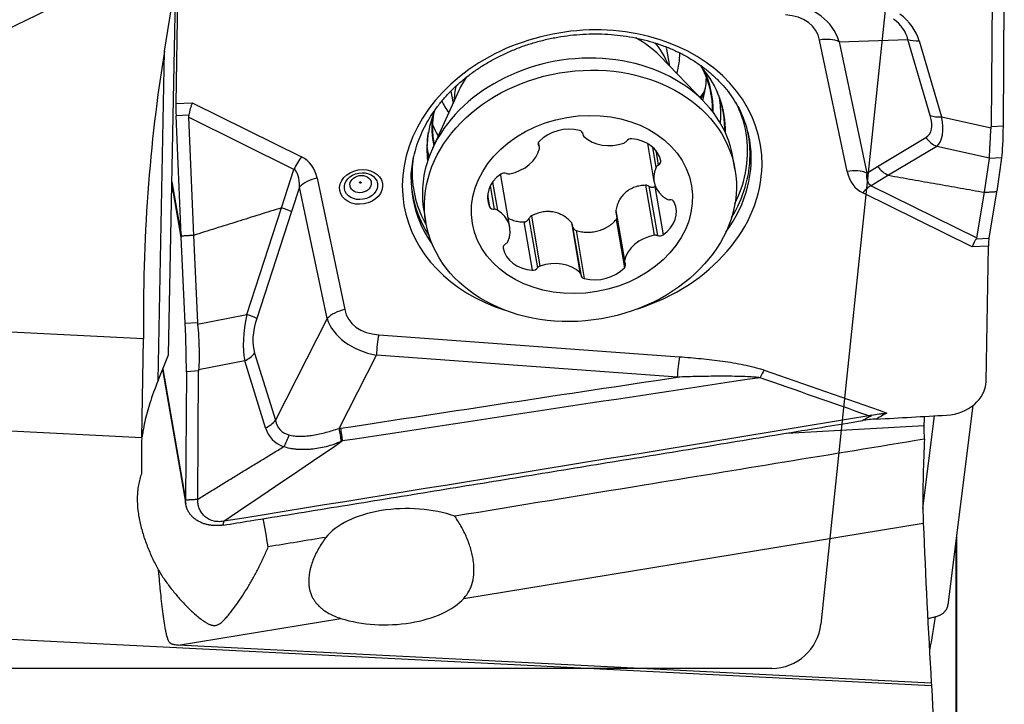
# Model space of a CAD drawing. Units: millimetres. Extents: x 204 to 317, y 161 to 336.
# Drawn here: x 280 to 300, y 271 to 285 of the extents above; entities that cross this region are included whole.
import ezdxf

# ---------------------------------------------------------------- set-up
doc = ezdxf.new("R2010")
doc.units = ezdxf.units.MM
doc.layers.add('1', color=4, linetype='Continuous')
doc.layers.add('NOCUT', color=7, linetype='Continuous')

msp = doc.modelspace()

# ---------------------------------------------------------------- linework, layer by layer
at = {"layer": '1'}
for p, q in [((283.413, 285.893), (283.369, 283.154)), ((283.136, 284.216), (283.347, 285.494)), ((283.22, 278.072), (283.362, 285.5)), ((299.891, 285.282), (299.872, 282.689)), ((300.121, 282.703), (300.14, 285.295)), ((293.306, 284.259), (293.306, 284.259)), ((293.365, 283.913), (293.306, 284.259)), ((296.96, 281.783), (296.401, 284.44)), ((296.795, 284.407), (298.186, 284.454)), ((296.795, 284.407), (297.354, 281.749)), ((298.64, 282.913), (298.186, 284.454)), ((298.416, 284.428), (298.869, 282.886)), ((283.009, 277.552), (283.136, 284.216)), ((294.065, 283.189), (293.165, 284.12)), ((289.099, 283.422), (288.561, 282.244)), ((288.937, 283.407), (288.979, 283.16)), ((283.369, 283.154), (283.699, 283.173)), ((283.699, 283.173), (285.914, 282.079)), ((283.627, 282.923), (283.372, 282.909)), ((283.472, 280.496), (283.372, 282.909)), ((285.759, 281.823), (283.623, 282.878)), ((283.623, 282.878), (283.722, 280.489)), ((298.869, 282.886), (299.871, 282.665)), ((299.872, 282.689), (300.121, 282.703)), ((291.599, 282.568), (291.606, 282.528)), ((291.601, 282.563), (291.605, 282.54)), ((297.575, 281.884), (298.55, 282.469)), ((290.705, 282.36), (290.715, 282.3)), ((290.728, 282.272), (290.71, 282.373)), ((292.914, 282.349), (293.047, 281.577)), ((293.018, 282.276), (293.088, 281.866)), ((298.771, 282.29), (297.796, 281.705)), ((299.839, 282.054), (298.771, 282.29)), ((293.082, 282.21), (293.133, 281.911)), ((294.645, 282.07), (294.645, 282.07)), ((294.687, 281.827), (294.645, 282.07)), ((297.354, 281.749), (297.575, 281.884)), ((299.736, 281.361), (299.838, 282.042)), ((300.086, 282.056), (299.838, 282.042)), ((300.086, 282.056), (299.986, 281.384)), ((285.507, 281.047), (285.759, 281.823)), ((290.129, 280.651), (289.948, 281.704)), ((297.796, 281.705), (297.447, 281.494)), ((283.287, 281.574), (283.472, 280.496)), ((283.474, 280.453), (283.287, 281.546)), ((286.227, 281.645), (286.786, 278.987)), ((289.732, 281.49), (289.813, 281.017)), ((289.781, 281.569), (289.878, 281.002)), ((292.875, 281.503), (293.049, 280.491)), ((292.945, 281.483), (293.117, 280.485)), ((293.065, 281.476), (293.233, 280.499)), ((297.447, 281.494), (299.583, 280.439)), ((285.87, 281.464), (285.71, 280.971)), ((286.428, 278.807), (285.87, 281.464)), ((289.677, 281.304), (289.718, 281.065)), ((299.488, 280.255), (297.273, 281.348)), ((299.583, 280.439), (299.736, 281.361)), ((299.983, 281.368), (299.829, 280.435)), ((284.803, 278.888), (285.507, 281.047)), ((285.71, 280.971), (285.006, 278.811)), ((288.387, 280.996), (288.429, 280.752)), ((290.566, 280.882), (290.739, 279.869)), ((292.275, 280.994), (292.449, 279.982)), ((292.276, 280.962), (292.449, 279.956)), ((290.412, 280.762), (290.58, 279.785)), ((290.515, 280.829), (290.686, 279.831)), ((291.375, 280.751), (291.548, 279.739)), ((291.57, 279.7), (291.398, 280.701)), ((292.282, 280.81), (292.45, 279.834)), ((283.722, 280.489), (283.806, 278.726)), ((291.469, 280.591), (291.637, 279.615)), ((283.557, 278.711), (283.474, 280.453)), ((299.818, 280.274), (299.488, 280.255)), ((299.575, 280.421), (299.829, 280.435)), ((299.773, 277.535), (299.818, 280.274)), ((289.991, 280.233), (289.992, 280.23)), ((282.714, 278.394), (268.774, 279.098)), ((283.808, 278.696), (284.803, 278.888)), ((283.557, 278.711), (283.806, 278.726)), ((286.428, 278.807), (285.383, 276.749)), ((282.676, 276.396), (282.714, 278.394)), ((287.474, 278.477), (293.565, 278.034)), ((284.961, 278.105), (285.383, 276.749)), ((283.009, 277.552), (283.22, 278.072)), ((284.763, 277.95), (283.829, 277.77)), ((285.184, 276.594), (284.763, 277.95)), ((286.676, 276.584), (287.429, 278.065)), ((293.52, 277.621), (287.429, 278.065)), ((283.1, 277.777), (283.569, 275.049)), ((283.106, 277.791), (283.561, 275.139)), ((283.58, 277.732), (283.561, 275.139)), ((283.829, 277.746), (283.58, 277.732)), ((283.81, 275.153), (283.829, 277.746)), ((282.676, 276.396), (263.839, 277.346)), ((299, 273.017), (299.509, 277.051)), ((298.492, 274.963), (298.729, 276.84)), ((295.734, 276.489), (298.514, 276.641)), ((289.196, 273.146), (298.5, 274.667)), ((299.162, 264.719), (299.162, 274.3)), ((299.173, 274.387), (299.173, 264.77)), ((259.476, 273.36), (298.664, 271.383)), ((283.413, 272.2), (286.71, 272.739)), ((298.662, 271.43), (283.413, 272.2))]:
    msp.add_line(p, q, dxfattribs=at)
for centre, major_axis, ratio, start_param, end_param in [((295.113, 283.536), (-1.503, -1.212), 0.713964, 2.863749, 3.78575), ((295.061, 283.835), (-1.26, -0.803), 0.618443, 2.912804, 3.834805), ((294.997, 283.532), (-3.178, -0.966), 0.42099, 3.109649, 3.455764), ((294.883, 283.239), (-3.518, -1.234), 0.500408, 3.115889, 3.462005), ((291.593, 281.714), (-3.608, -0.62), 0.794405, 2.996537, 6.283185), ((291.282, 282.897), (2.312, 0.397), 0.794405, 0.496058, 0.79441), ((296.452, 284.141), (0.489, 0.103), 0.607125, 0.675601, 1.548266), ((291.212, 283.307), (-2.193, -0.377), 0.794405, 3.296395, 3.579433), ((291.113, 283.883), (2.193, 0.377), 0.794405, 0, 0.027273), ((298.529, 284.72), (0.48, 0.141), 0.537808, 3.771933, 4.319993), ((286.727, 280.032), (-0.446, -11.681), 0.341713, 4.359141, 4.866111), ((291.516, 281.533), (3.129, 0.537), 0.794405, 0, 2.734737), ((291.084, 284.047), (2.464, 0.423), 0.794405, 5.927381, 6.138358), ((291.473, 282.417), (-2.995, -0.514), 0.794405, 2.988191, 3.576258), ((291.398, 282.851), (-2.809, -0.482), 0.794405, 2.991824, 3.397973), ((291.282, 282.897), (2.312, 0.397), 0.794405, 2.488024, 2.645398), ((291.275, 283.57), (-2.809, -0.482), 0.794405, 2.775152, 2.979945), ((291.398, 282.85), (2.822, 0.485), 0.794405, 0, 0.231837), ((291.212, 283.307), (-2.193, -0.377), 0.794405, 5.953691, 6.128442), ((291.2, 284.004), (2.995, 0.514), 0.794405, 5.759076, 5.846844), ((291.099, 284.593), (-3.411, -0.586), 0.794405, 2.430559, 2.464331), ((291.205, 283.973), (-2.985, -0.513), 0.794405, 2.626614, 2.705939), ((291.398, 282.85), (2.822, 0.485), 0.794405, 6.138129, 6.283185), ((291.414, 282.756), (-2.959, -0.508), 0.794405, 2.996536, 3.165103), ((283.42, 282.855), (-0.026, 0.499), 0.089998, 0.923388, 1.457349), ((283.751, 282.874), (-0.103, -0.506), 0.255045, 4.131683, 4.665645), ((291.084, 284.047), (2.464, 0.423), 0.794405, 3.359129, 3.497457), ((291.467, 282.447), (2.985, 0.513), 0.794405, 0, 0.068572), ((291.547, 281.982), (3.365, 0.578), 0.794405, 0, 0.240771), ((285.174, 282.171), (-1.534, 0.789), 0.289425, 0.077692, 0.16298), ((291.473, 282.417), (-2.995, -0.514), 0.794405, 5.84763, 6.138129), ((291.398, 282.85), (2.822, 0.485), 0.794405, 2.909848, 3.169324), ((291.398, 282.851), (-2.809, -0.482), 0.794405, 6.026701, 6.138129), ((291.398, 282.85), (2.822, 0.485), 0.794405, 6.126053, 6.138129), ((291.414, 282.756), (-2.959, -0.508), 0.794405, 2.93017, 2.996536), ((291.467, 282.447), (2.985, 0.513), 0.794405, 6.130373, 6.283185), ((291.574, 281.827), (3.411, 0.586), 0.794405, 0, 0.192665), ((296.448, 284.349), (-2.162, 1.829), 0.284307, 3.045008, 3.549052), ((298.982, 283.179), (0.48, 0.141), 0.537808, 3.771933, 4.319993), ((296.791, 284.615), (-1.974, 2.33), 0.313071, 3.149736, 3.65378), ((291.398, 282.851), (-2.809, -0.482), 0.794405, 6.138129, 6.283185), ((291.275, 283.57), (-2.809, -0.482), 0.794405, 0.16174, 0.276703), ((291.28, 282.054), (-0.718, -0.123), 0.794405, 4.211294, 5.44697), ((293.889, 283.553), (-5.978, 0.926), 0.261524, 3.165273, 3.180139), ((299.915, 283.9), (-0.115, 1.997), 0.085593, 3.530502, 4.064452), ((291.2, 284.004), (2.995, 0.514), 0.794405, 3.576062, 3.591181), ((291.205, 283.973), (-2.985, -0.513), 0.794405, 0.435549, 0.439771), ((291.503, 282.534), (-0.101, -0.017), 0.794405, 2.996536, 4.211294), ((291.707, 282.545), (-0.101, -0.017), 0.794405, 6.138129, 6.829288), ((292.191, 282.89), (-0.718, -0.123), 0.794405, 0.546103, 1.781779), ((291.547, 281.982), (3.365, 0.578), 0.794405, 5.756229, 6.283185), ((291.559, 281.916), (-3.403, -0.584), 0.794405, 2.996537, 3.193868), ((298.893, 282.735), (0.257, -0.429), 0.866245, 4.816384, 5.403446), ((291.398, 282.851), (-2.809, -0.482), 0.794405, 0, 0.02027), ((290.804, 282.346), (-0.101, -0.017), 0.794405, 5.44697, 6.661728), ((290.626, 282.255), (-0.101, -0.017), 0.794405, 2.828976, 3.520135), ((292.402, 282.433), (-0.101, -0.017), 0.794405, 1.781779, 2.472938), ((292.578, 282.361), (-0.101, -0.017), 0.794405, 4.399773, 5.61453), ((292.468, 281.862), (-0.718, -0.123), 0.794405, 3.164097, 4.399773), ((291.574, 281.827), (3.411, 0.586), 0.794405, 5.594535, 6.283185), ((285.965, 281.78), (0.221, 0.448), 0.410156, 1.057322, 1.676572), ((285.066, 280.824), (-0.944, -1.194), 0.594298, 2.681836, 3.267735), ((291.473, 282.417), (-2.995, -0.514), 0.794405, 6.138129, 6.24406), ((291.414, 282.756), (-2.959, -0.508), 0.794405, 6.276359, 6.283185), ((291.414, 282.756), (-2.959, -0.508), 0.794405, 0, 0.072695), ((291.467, 282.447), (2.985, 0.513), 0.794405, 3.056423, 3.108358), ((290.013, 282.304), (-0.718, -0.123), 0.794405, 1.5933, 2.828976), ((291.559, 281.916), (-3.403, -0.584), 0.794405, 2.533937, 2.996536), ((291.547, 281.982), (3.365, 0.578), 0.794405, 2.900423, 2.996536), ((291.516, 281.533), (3.129, 0.537), 0.794405, 2.734737, 3.141672), ((291.593, 281.714), (-3.608, -0.62), 0.794405, 1.749422, 2.996536), ((293.184, 281.842), (-0.101, -0.017), 0.794405, 5.090932, 5.78209), ((293.083, 281.979), (-0.101, -0.017), 0.794405, 1.949339, 3.164097), ((297.918, 282.15), (-0.258, 0.428), 0.866324, 1.672075, 2.257974), ((293.924, 283.555), (-5.912, 1.523), 0.126231, 3.154736, 3.169771), ((285.118, 280.525), (-0.624, -1.308), 0.32197, 2.513063, 3.098962), ((291.547, 281.982), (3.365, 0.578), 0.794405, 2.996536, 3.421731), ((290.4, 281.305), (-0.718, -0.123), 0.794405, 5.258492, 6.494168), ((290.008, 281.669), (-0.101, -0.017), 0.794405, 4.043734, 5.258492), ((290.111, 281.817), (-0.101, -0.017), 0.794405, 0.902141, 1.5933), ((293.765, 281.7), (-0.718, -0.123), 0.794405, 5.78209, 7.017767), ((297.011, 281.483), (0.489, 0.103), 0.607125, 0.675601, 1.548266), ((298.121, 282.604), (-0.944, -1.194), 0.594298, 5.823428, 6.409328), ((298.172, 282.304), (-0.761, -0.784), 0.395431, 5.801684, 6.387584), ((420.968, 355.924), (-123.173, -74.218), 0.002686, 0.001913, 0.003076), ((286.279, 281.346), (0.489, 0.103), 0.607125, 1.548266, 2.420931), ((291.574, 281.827), (3.411, 0.586), 0.794405, 2.996536, 3.511365), ((291.559, 281.916), (-3.403, -0.584), 0.794405, 6.230904, 6.283185), ((297.325, 281.049), (0.221, 0.448), 0.410156, 0.438072, 1.057322), ((291.559, 281.916), (-3.403, -0.584), 0.794405, 0, 0.334429), ((295.03, 281.099), (-4.961, -0.537), 0.438257, 3.019943, 3.023615), ((295.038, 281.099), (-4.954, -0.536), 0.438582, 3.023492, 3.027166), ((291.593, 281.714), (-3.608, -0.62), 0.794405, 0, 0.986113), ((292.776, 280.922), (-0.718, -0.123), 0.794405, 2.116899, 3.352575), ((293.364, 281.293), (-0.101, -0.017), 0.794405, 0.734581, 1.42574), ((293.362, 281.129), (-0.101, -0.017), 0.794405, 3.352575, 4.567333), ((285.301, 281.09), (-0.475, 0.155), 0.051392, 3.694356, 4.280255), ((195.695, 6.303), (-89.812, -274.743), 0.001577, 3.141558, 3.142716), ((289.814, 281.099), (-0.101, -0.017), 0.794405, 0.210982, 1.42574), ((289.812, 280.935), (-0.101, -0.017), 0.794405, 3.876174, 4.567333), ((289.411, 280.528), (-0.718, -0.123), 0.794405, 2.640498, 3.876174), ((288.457, 280.74), (-0.109, 5.776), 0.863714, 1.596776, 1.600437), ((288.456, 280.74), (-0.109, 5.776), 0.863665, 1.600456, 1.604118), ((293.163, 279.923), (-0.718, -0.123), 0.794405, 4.734893, 5.970569), ((293.065, 280.411), (-0.101, -0.017), 0.794405, 4.043734, 4.734893), ((293.169, 280.559), (-0.101, -0.017), 0.794405, 0.902141, 2.116899), ((290.093, 280.249), (-0.101, -0.017), 0.794405, 5.090932, 6.305689), ((289.992, 280.385), (-0.101, -0.017), 0.794405, 1.949339, 2.640498), ((299.539, 279.955), (-0.103, -0.506), 0.255045, 3.597722, 4.131683), ((298.116, 280.658), (-1.467, 0.219), 0.149422, 3.053893, 3.139181), ((299.87, 279.974), (-0.026, 0.499), 0.089998, 0.389426, 0.923388), ((290.708, 280.366), (-0.718, -0.123), 0.794405, 0.022504, 1.25818), ((290.986, 279.337), (-0.718, -0.123), 0.794405, 3.687695, 4.923371), ((292.55, 279.973), (-0.101, -0.017), 0.794405, 5.970569, 6.661728), ((292.372, 279.882), (-0.101, -0.017), 0.794405, 2.305378, 3.520135), ((290.598, 279.867), (-0.101, -0.017), 0.794405, 1.25818, 2.472938), ((290.774, 279.794), (-0.101, -0.017), 0.794405, 4.923371, 5.61453), ((291.469, 279.682), (-0.101, -0.017), 0.794405, 2.996536, 3.687695), ((291.673, 279.694), (-0.101, -0.017), 0.794405, 6.138129, 7.352887), ((291.896, 280.174), (-0.718, -0.123), 0.794405, 1.069701, 2.305378), ((286.278, 279.499), (-1.158, -2.113), 0.484699, 5.255183, 5.759227), ((284.597, 278.93), (0.475, -0.155), 0.05273, 0.552806, 1.139868), ((286.837, 278.688), (0.489, 0.103), 0.607125, 1.548266, 2.420931), ((288.126, 279.593), (-1.26, -0.803), 0.618443, 6.054396, 6.976397), ((283.374, 278.929), (0.115, -1.997), 0.085593, 0.92286, 1.456809), ((289.366, 279.273), (-5.557, -0.588), 0.355097, 6.262631, 6.277666), ((286.687, 279.38), (-1.591, -1.51), 0.500207, 5.537507, 6.041551), ((288.177, 279.293), (-1.769, -0.415), 0.678546, 0.059815, 0.981816), ((287.525, 278.178), (0.036, 0.499), 0.180735, 0.940251, 1.812915), ((284.552, 278.223), (0.477, 0.148), 0.667124, 4.954292, 5.502353), ((293.616, 277.735), (0.036, 0.499), 0.180735, 0.940251, 1.812915), ((289.401, 279.275), (-5.555, -1.653), 0.264552, 6.187661, 6.202527), ((295.327, 277.467), (0.166, 0.472), 0.348382, 1.011254, 1.384529), ((286.723, 279.867), (-3.797, -4.546), 0.324105, 5.490571, 5.606857), ((298.978, 277.493), (0.788, 0.135), 0.794405, 4.570325, 6.134464), ((284.974, 276.868), (0.477, 0.148), 0.667124, 4.954292, 5.502353), ((288.264, 279.465), (-2.771, -2.922), 0.28899, 6.091322, 6.437438), ((315.098, 2274.404), (2463.936, 423.109), 0.794405, 4.569752, 4.570325), ((288.475, 279.191), (-3.169, -2.816), 0.359184, 6.121993, 6.468108), ((286.58, 276.47), (-0.081, 0.493), 0.230847, 4.367534, 4.90582), ((283.001, 274.574), (-0.163, 3.012), 0.095278, 1.151532, 1.191259), ((288.013, 274.06), (-1.731, -0.025), 0.521615, 4.088866, 5.893347), ((285.147, 263.268), (-1.638, 16.855), 0.088246, 5.408656, 5.454185), ((287.629, 273.513), (-1.731, -0.024), 0.520857, 1.004139, 2.695716)]:
    msp.add_ellipse(centre, major_axis=major_axis, ratio=ratio, start_param=start_param, end_param=end_param, dxfattribs=at)
for centre, major_axis in [((291.558, 281.289), (3.129, 0.537)), ((291.588, 281.114), (2.218, 0.381)), ((287.118, 281.469), (-0.432, -0.074)), ((287.115, 281.485), (0.334, 0.057)), ((287.108, 281.527), (-0.215, -0.037)), ((287.102, 281.559), (0.0176, 0.003))]:
    msp.add_ellipse(centre, major_axis=major_axis, ratio=0.794405, dxfattribs=at)
for points, knots in [([(281.116, 285.221), (279.055, 284.209), (276.995, 283.193), (272.88, 281.153), (270.826, 280.128), (268.774, 279.098)], [0, 0, 0, 0, 0.5, 0.5, 1, 1, 1, 1]), ([(288.132, 281.624), (288.132, 281.626), (288.129, 281.696), (288.142, 281.833), (288.17, 282.036), (288.22, 282.237), (288.288, 282.436), (288.373, 282.631), (288.476, 282.822), (288.596, 283.008), (288.732, 283.187), (288.884, 283.359), (289.05, 283.523), (289.23, 283.677), (289.423, 283.822), (289.628, 283.955), (289.843, 284.077), (290.068, 284.186), (290.301, 284.283), (290.541, 284.367), (290.787, 284.436), (291.037, 284.491), (291.29, 284.532), (291.544, 284.557), (291.799, 284.568), (292.052, 284.564), (292.303, 284.545), (292.55, 284.511), (292.791, 284.462), (293.025, 284.399), (293.251, 284.322), (293.468, 284.232), (293.675, 284.129), (293.87, 284.013), (294.053, 283.886), (294.222, 283.747), (294.377, 283.599), (294.516, 283.44), (294.64, 283.274), (294.746, 283.098), (294.811, 282.977), (294.835, 282.912), (294.836, 282.911)], [0, 0, 0, 0, 0.000998, 0.027682, 0.054325, 0.080913, 0.107437, 0.133896, 0.160294, 0.186637, 0.212934, 0.239194, 0.265424, 0.291632, 0.317825, 0.344007, 0.370182, 0.396352, 0.422519, 0.448684, 0.474847, 0.501009, 0.527169, 0.553327, 0.579483, 0.605636, 0.631786, 0.657933, 0.684078, 0.710223, 0.73637, 0.762522, 0.788683, 0.814859, 0.841058, 0.867288, 0.893558, 0.919878, 0.946257, 0.972703, 0.999218, 1, 1, 1, 1]), ([(293.963, 283.947), (293.974, 283.934), (293.993, 283.914), (294.009, 283.894), (294.015, 283.886)], [0, 0, 0, 0, 0.596098, 1, 1, 1, 1]), ([(294.086, 283.465), (294.075, 283.434), (294.048, 283.369), (294.014, 283.3), (293.994, 283.264)], [0, 0, 0, 0, 0.48821, 1, 1, 1, 1]), ([(294.237, 283.566), (294.241, 283.559), (294.278, 283.498), (294.311, 283.426), (294.338, 283.36), (294.341, 283.353)], [0, 0, 0, 0, 0.101194, 0.896713, 1, 1, 1, 1]), ([(294.383, 283.24), (294.387, 283.227), (294.401, 283.184), (294.412, 283.14), (294.418, 283.111)], [0, 0, 0, 0, 0.321325, 1, 1, 1, 1]), ([(299.839, 282.054), (299.84, 282.087), (299.841, 282.125), (299.844, 282.179), (299.844, 282.19), (299.845, 282.212), (299.846, 282.224), (299.848, 282.26), (299.849, 282.284), (299.853, 282.361), (299.856, 282.417), (299.863, 282.535), (299.867, 282.598), (299.871, 282.665)], [0, 0, 0, 0, 0.25, 0.25, 0.3125, 0.3125, 0.375, 0.375, 0.5, 0.5, 0.75, 0.75, 1, 1, 1, 1]), ([(288.681, 282.507), (288.681, 282.507), (288.673, 282.516), (288.665, 282.526), (288.658, 282.535)], [0, 0, 0, 0, 0.016585, 1, 1, 1, 1]), ([(292.875, 281.503), (292.837, 281.502), (292.801, 281.499), (292.729, 281.487), (292.694, 281.478), (292.642, 281.46), (292.626, 281.453), (292.593, 281.438), (292.577, 281.43), (292.531, 281.404), (292.502, 281.384), (292.468, 281.355), (292.461, 281.349), (292.448, 281.336), (292.429, 281.318), (292.411, 281.298), (292.378, 281.257), (292.359, 281.227), (292.334, 281.18), (292.326, 281.164), (292.312, 281.131), (292.306, 281.115), (292.289, 281.064), (292.281, 281.029), (292.275, 280.994)], [0, 0, 0, 0, 0.125, 0.125, 0.25, 0.25, 0.3125, 0.3125, 0.375, 0.375, 0.5, 0.5, 0.53125, 0.53125, 0.5625, 0.625, 0.625, 0.75, 0.75, 0.8125, 0.8125, 0.875, 0.875, 1, 1, 1, 1]), ([(292.945, 281.483), (292.935, 281.49), (292.923, 281.495), (292.899, 281.502), (292.887, 281.503), (292.875, 281.503)], [0, 0, 0, 0, 0.5, 0.5, 1, 1, 1, 1]), ([(292.945, 281.483), (292.954, 281.477), (292.964, 281.472), (292.98, 281.467), (292.985, 281.466), (292.995, 281.464), (293.001, 281.463), (293.011, 281.462), (293.017, 281.462), (293.027, 281.463), (293.032, 281.464), (293.047, 281.467), (293.057, 281.471), (293.065, 281.476)], [0, 0, 0, 0, 0.25, 0.25, 0.375, 0.375, 0.5, 0.5, 0.625, 0.625, 0.75, 0.75, 1, 1, 1, 1]), ([(290.566, 280.882), (290.555, 280.876), (290.545, 280.868), (290.527, 280.85), (290.52, 280.84), (290.515, 280.829)], [0, 0, 0, 0, 0.5, 0.5, 1, 1, 1, 1]), ([(291.375, 280.751), (291.35, 280.779), (291.324, 280.804), (291.268, 280.851), (291.238, 280.871), (291.19, 280.899), (291.174, 280.907), (291.14, 280.923), (291.123, 280.93), (291.072, 280.948), (291.036, 280.957), (290.99, 280.964), (290.981, 280.966), (290.962, 280.968), (290.935, 280.97), (290.907, 280.971), (290.851, 280.97), (290.814, 280.966), (290.759, 280.955), (290.74, 280.951), (290.704, 280.941), (290.686, 280.935), (290.634, 280.916), (290.599, 280.9), (290.566, 280.882)], [0, 0, 0, 0, 0.125, 0.125, 0.25, 0.25, 0.3125, 0.3125, 0.375, 0.375, 0.5, 0.5, 0.53125, 0.53125, 0.5625, 0.625, 0.625, 0.75, 0.75, 0.8125, 0.8125, 0.875, 0.875, 1, 1, 1, 1]), ([(290.091, 280.841), (290.097, 280.838), (290.104, 280.834), (290.14, 280.816), (290.171, 280.803), (290.22, 280.788), (290.237, 280.783), (290.271, 280.775), (290.288, 280.772), (290.341, 280.764), (290.376, 280.761), (290.412, 280.762)], [0, 0, 0, 0, 0.066074, 0.066074, 0.377383, 0.377383, 0.533037, 0.533037, 0.688691, 0.688691, 1, 1, 1, 1]), ([(290.412, 280.762), (290.423, 280.762), (290.433, 280.763), (290.448, 280.768), (290.453, 280.77), (290.463, 280.775), (290.468, 280.778), (290.49, 280.792), (290.505, 280.809), (290.515, 280.829)], [0, 0, 0, 0, 0.25, 0.25, 0.375, 0.375, 0.5, 0.5, 1, 1, 1, 1]), ([(291.398, 280.701), (291.397, 280.708), (291.395, 280.714), (291.389, 280.732), (291.383, 280.742), (291.375, 280.751)], [0, 0, 0, 0, 0.366734, 0.366734, 1, 1, 1, 1]), ([(291.469, 280.591), (291.505, 280.58), (291.577, 280.562), (291.651, 280.554), (291.708, 280.553), (291.727, 280.553), (291.764, 280.555), (291.783, 280.556), (291.839, 280.563), (291.876, 280.57), (291.93, 280.585), (291.948, 280.59), (291.984, 280.602), (292.001, 280.609), (292.052, 280.631), (292.085, 280.649), (292.132, 280.678), (292.147, 280.688), (292.177, 280.71), (292.191, 280.721), (292.233, 280.757), (292.259, 280.783), (292.282, 280.81)], [0, 0, 0, 0, 0.125, 0.25, 0.25, 0.3125, 0.3125, 0.375, 0.375, 0.5, 0.5, 0.5625, 0.5625, 0.625, 0.625, 0.75, 0.75, 0.8125, 0.8125, 0.875, 0.875, 1, 1, 1, 1]), ([(291.406, 280.652), (291.408, 280.648), (291.409, 280.645), (291.414, 280.637), (291.416, 280.632), (291.422, 280.624), (291.426, 280.62), (291.433, 280.612), (291.437, 280.609), (291.449, 280.6), (291.459, 280.595), (291.469, 280.591)], [0, 0, 0, 0, 0.13049, 0.13049, 0.304392, 0.304392, 0.478294, 0.478294, 0.652196, 0.652196, 1, 1, 1, 1]), ([(283.808, 278.696), (283.816, 278.612), (283.822, 278.53), (283.828, 278.428), (283.829, 278.408), (283.831, 278.367), (283.831, 278.347), (283.834, 278.287), (283.835, 278.248), (283.838, 278.131), (283.838, 278.055), (283.836, 277.909), (283.833, 277.838), (283.829, 277.77)], [0, 0, 0, 0, 0.25, 0.25, 0.3125, 0.3125, 0.375, 0.375, 0.5, 0.5, 0.75, 0.75, 1, 1, 1, 1]), ([(293.565, 278.034), (293.711, 278.023), (293.857, 278.011), (294.075, 277.989), (294.148, 277.981), (294.292, 277.964), (294.365, 277.955), (294.509, 277.935), (294.58, 277.925), (294.722, 277.901), (294.793, 277.888), (294.934, 277.86), (295.003, 277.844), (295.107, 277.818), (295.141, 277.809), (295.209, 277.789), (295.242, 277.778), (295.276, 277.766)], [0, 0, 0, 0, 0.25, 0.25, 0.375, 0.375, 0.5, 0.5, 0.625, 0.625, 0.75, 0.75, 0.875, 0.875, 0.9375, 0.9375, 1, 1, 1, 1]), ([(295.196, 277.611), (295.162, 277.615), (295.128, 277.618), (295.059, 277.623), (295.024, 277.625), (294.92, 277.631), (294.851, 277.633), (294.712, 277.637), (294.642, 277.639), (294.503, 277.64), (294.433, 277.64), (294.223, 277.639), (294.082, 277.637), (293.801, 277.631), (293.661, 277.626), (293.52, 277.621)], [0, 0, 0, 0, 0.0625, 0.0625, 0.125, 0.125, 0.25, 0.25, 0.375, 0.375, 0.5, 0.5, 0.75, 0.75, 1, 1, 1, 1]), ([(282.84, 277.092), (282.8, 276.968), (282.766, 276.842), (282.724, 276.652), (282.712, 276.589), (282.695, 276.488), (282.689, 276.451), (282.684, 276.414)], [0, 0, 0, 0, 0.556986, 0.556986, 0.83548, 0.83548, 1, 1, 1, 1]), ([(297.454, 276.85), (297.505, 276.861), (297.555, 276.869), (297.631, 276.881), (297.67, 276.886), (297.708, 276.89), (297.734, 276.893), (297.747, 276.895), (297.76, 276.896)], [0, 0, 0, 0, 0.5, 0.5, 0.75, 0.875, 0.875, 1, 1, 1, 1]), ([(284.333, 274.629), (284.512, 274.658), (284.692, 274.687), (285.163, 274.763), (285.455, 274.81), (286.039, 274.905), (286.331, 274.952), (286.916, 275.047), (287.208, 275.094), (287.792, 275.189), (288.084, 275.236), (288.668, 275.331), (288.96, 275.379), (289.544, 275.474), (289.836, 275.522), (290.421, 275.617), (290.713, 275.665), (291.297, 275.76), (291.589, 275.808), (292.173, 275.904), (292.465, 275.952), (293.049, 276.047), (293.342, 276.095), (293.926, 276.191), (294.218, 276.239), (294.802, 276.336), (295.094, 276.384), (295.678, 276.48), (295.97, 276.528), (296.496, 276.615), (296.729, 276.654), (297.064, 276.709), (297.165, 276.726), (297.267, 276.743)], [0, 0, 0, 0, 0.041622, 0.041622, 0.109369, 0.109369, 0.177116, 0.177116, 0.244863, 0.244863, 0.31261, 0.31261, 0.380357, 0.380357, 0.448104, 0.448104, 0.515851, 0.515851, 0.583598, 0.583598, 0.651345, 0.651345, 0.719092, 0.719092, 0.786839, 0.786839, 0.854586, 0.854586, 0.922333, 0.922333, 0.976437, 0.976437, 1, 1, 1, 1]), ([(297.267, 276.743), (297.298, 276.761), (297.329, 276.778), (297.39, 276.814), (297.421, 276.831), (297.453, 276.849), (297.453, 276.85), (297.454, 276.85), (297.454, 276.85), (297.454, 276.85)], [0, 0, 0, 0, 0.493669, 0.493669, 0.987339, 0.987339, 0.996758, 0.996758, 1, 1, 1, 1]), ([(297.547, 276.773), (297.499, 276.771), (297.452, 276.767), (297.359, 276.757), (297.313, 276.75), (297.267, 276.743)], [0, 0, 0, 0, 0.5, 0.5, 1, 1, 1, 1]), ([(298.518, 276.828), (298.518, 276.825), (298.518, 276.823), (298.517, 276.803), (298.516, 276.786), (298.515, 276.752), (298.514, 276.736), (298.514, 276.713), (298.514, 276.706), (298.513, 276.691), (298.513, 276.684), (298.513, 276.664), (298.514, 276.652), (298.514, 276.641)], [0, 0, 0, 0, 0.031184, 0.031184, 0.273388, 0.273388, 0.515592, 0.515592, 0.636694, 0.636694, 0.757796, 0.757796, 1, 1, 1, 1]), ([(285.656, 276.454), (285.692, 276.444), (285.73, 276.437), (285.789, 276.43), (285.809, 276.428), (285.849, 276.426), (285.87, 276.426), (285.932, 276.425), (285.974, 276.428), (286.039, 276.434), (286.06, 276.436), (286.104, 276.442), (286.125, 276.445), (286.234, 276.463), (286.321, 276.483), (286.497, 276.53), (286.586, 276.556), (286.676, 276.584)], [0, 0, 0, 0, 0.125, 0.125, 0.1875, 0.1875, 0.25, 0.25, 0.375, 0.375, 0.4375, 0.4375, 0.5, 0.5, 0.75, 0.75, 1, 1, 1, 1]), ([(286.699, 276.587), (286.707, 276.545), (286.714, 276.501), (286.726, 276.415), (286.731, 276.371), (286.734, 276.33)], [0, 0, 0, 0, 0.5, 0.5, 1, 1, 1, 1]), ([(282.676, 276.396), (282.674, 276.3), (282.673, 276.202), (282.672, 275.999), (282.672, 275.894), (282.673, 275.786)], [0, 0, 0, 0, 0.5, 0.5, 1, 1, 1, 1]), ([(285.656, 276.454), (285.644, 276.411), (285.629, 276.369), (285.592, 276.288), (285.57, 276.249), (285.546, 276.214)], [0, 0, 0, 0, 0.5, 0.5, 1, 1, 1, 1]), ([(286.715, 276.321), (286.69, 276.31), (286.665, 276.3), (286.614, 276.28), (286.588, 276.27), (286.512, 276.244), (286.461, 276.228), (286.359, 276.202), (286.308, 276.191), (286.207, 276.174), (286.157, 276.167), (286.082, 276.16), (286.057, 276.159), (286.007, 276.156), (285.982, 276.155), (285.908, 276.155), (285.86, 276.157), (285.789, 276.163), (285.765, 276.166), (285.719, 276.172), (285.697, 276.176), (285.63, 276.189), (285.587, 276.2), (285.546, 276.214)], [0, 0, 0, 0, 0.0625, 0.0625, 0.125, 0.125, 0.25, 0.25, 0.375, 0.375, 0.5, 0.5, 0.5625, 0.5625, 0.625, 0.625, 0.75, 0.75, 0.8125, 0.8125, 0.875, 0.875, 1, 1, 1, 1]), ([(286.734, 276.33), (286.734, 276.33), (286.734, 276.33), (286.728, 276.327), (286.721, 276.324), (286.715, 276.321)], [0, 0, 0, 0, 0.002833, 0.002833, 1, 1, 1, 1]), ([(298.523, 276.366), (296.632, 276.056), (294.741, 275.746), (291.571, 275.227), (290.292, 275.017), (289.013, 274.808)], [0, 0, 0, 0, 0.596573, 0.596573, 1, 1, 1, 1]), ([(298.523, 276.366), (298.515, 276.197), (298.508, 276.034), (298.501, 275.798), (298.499, 275.72), (298.496, 275.606), (298.495, 275.569), (298.494, 275.494), (298.493, 275.457), (298.491, 275.276), (298.49, 275.141), (298.492, 274.952), (298.493, 274.892), (298.495, 274.805), (298.496, 274.776), (298.498, 274.721), (298.499, 274.694), (298.5, 274.667)], [0, 0, 0, 0, 0.25, 0.25, 0.375, 0.375, 0.4375, 0.4375, 0.5, 0.5, 0.75, 0.75, 0.875, 0.875, 0.9375, 0.9375, 1, 1, 1, 1]), ([(282.675, 275.675), (282.645, 275.599), (282.624, 275.52), (282.606, 275.417), (282.602, 275.396), (282.597, 275.354), (282.594, 275.333), (282.588, 275.269), (282.586, 275.227), (282.584, 275.098), (282.589, 275.012), (282.602, 274.904), (282.605, 274.882), (282.611, 274.839), (282.621, 274.774), (282.634, 274.71), (282.663, 274.583), (282.686, 274.5), (282.725, 274.376), (282.739, 274.335), (282.769, 274.253), (282.784, 274.213), (282.833, 274.092), (282.867, 274.014), (282.94, 273.861), (282.978, 273.787), (283.018, 273.714)], [0, 0, 0, 0, 0.125, 0.125, 0.15625, 0.15625, 0.1875, 0.1875, 0.25, 0.25, 0.375, 0.375, 0.40625, 0.40625, 0.4375, 0.5, 0.5, 0.625, 0.625, 0.6875, 0.6875, 0.75, 0.75, 0.875, 0.875, 1, 1, 1, 1]), ([(284.333, 274.629), (284.328, 274.628), (284.318, 274.627), (284.304, 274.625), (284.289, 274.623), (284.275, 274.622), (284.26, 274.62), (284.246, 274.619), (284.232, 274.619), (284.217, 274.618), (284.203, 274.618), (284.189, 274.618), (284.175, 274.618), (284.16, 274.618), (284.146, 274.619), (284.132, 274.619), (284.118, 274.62), (284.105, 274.622), (284.091, 274.623), (284.077, 274.625), (284.063, 274.627), (284.05, 274.629), (284.018, 274.635), (283.968, 274.646), (283.906, 274.667), (283.844, 274.695), (283.784, 274.729), (283.731, 274.769), (283.686, 274.812), (283.649, 274.856), (283.624, 274.896), (283.608, 274.925), (283.599, 274.945), (283.591, 274.965), (283.584, 274.986), (283.578, 275.007), (283.573, 275.028), (283.568, 275.05), (283.565, 275.072), (283.563, 275.094), (283.561, 275.116), (283.561, 275.131), (283.561, 275.139)], [0, 0, 0, 0, 0.011933, 0.023865, 0.035796, 0.047726, 0.059655, 0.071583, 0.08351, 0.095436, 0.107362, 0.119286, 0.13121, 0.143133, 0.155055, 0.166976, 0.178897, 0.190817, 0.202736, 0.214655, 0.226573, 0.23849, 0.250407, 0.310706, 0.375545, 0.427917, 0.500721, 0.573474, 0.625884, 0.690852, 0.75101, 0.773748, 0.796462, 0.819153, 0.841822, 0.86447, 0.887099, 0.90971, 0.932304, 0.954883, 0.977448, 1, 1, 1, 1]), ([(289.196, 273.146), (289.239, 273.194), (289.275, 273.245), (289.334, 273.355), (289.356, 273.413), (289.389, 273.54), (289.398, 273.605), (289.404, 273.742), (289.401, 273.813), (289.387, 273.925), (289.381, 273.963), (289.366, 274.038), (289.357, 274.077), (289.325, 274.192), (289.299, 274.27), (289.251, 274.388), (289.233, 274.427), (289.196, 274.505), (289.176, 274.544), (289.113, 274.659), (289.066, 274.734), (289.013, 274.808)], [0, 0, 0, 0, 0.125, 0.125, 0.25, 0.25, 0.375, 0.375, 0.5, 0.5, 0.5625, 0.5625, 0.625, 0.625, 0.75, 0.75, 0.8125, 0.8125, 0.875, 0.875, 1, 1, 1, 1]), ([(286.406, 274.381), (286.352, 274.306), (286.302, 274.231), (286.214, 274.075), (286.175, 273.996), (286.127, 273.874), (286.113, 273.833), (286.095, 273.77), (286.09, 273.749), (286.08, 273.708), (286.076, 273.687), (286.065, 273.624), (286.06, 273.583), (286.057, 273.521), (286.057, 273.5), (286.057, 273.459), (286.059, 273.438), (286.069, 273.336), (286.089, 273.259), (286.132, 273.169), (286.141, 273.151), (286.162, 273.116), (286.173, 273.099), (286.208, 273.05), (286.234, 273.02), (286.278, 272.976), (286.301, 272.955), (286.325, 272.936), (286.342, 272.923), (286.35, 272.916), (286.393, 272.885), (286.429, 272.862), (286.542, 272.8), (286.623, 272.767), (286.71, 272.739)], [0, 0, 0, 0, 0.125, 0.125, 0.25, 0.25, 0.3125, 0.3125, 0.34375, 0.34375, 0.375, 0.375, 0.4375, 0.4375, 0.46875, 0.46875, 0.5, 0.5, 0.625, 0.625, 0.65625, 0.65625, 0.6875, 0.6875, 0.75, 0.75, 0.78125, 0.796875, 0.796875, 0.8125, 0.8125, 0.875, 0.875, 1, 1, 1, 1]), ([(283.018, 273.714), (283.06, 273.644), (283.104, 273.576), (283.195, 273.445), (283.243, 273.381), (283.34, 273.258), (283.39, 273.198), (283.468, 273.11), (283.494, 273.082), (283.547, 273.025), (283.574, 272.998), (283.656, 272.916), (283.712, 272.864), (283.798, 272.79), (283.827, 272.766), (283.887, 272.719), (283.917, 272.697), (283.965, 272.666), (283.981, 272.656), (284.015, 272.637), (284.032, 272.628), (284.059, 272.616), (284.068, 272.613), (284.083, 272.608), (284.087, 272.607), (284.097, 272.604), (284.102, 272.603), (284.118, 272.6), (284.128, 272.598), (284.144, 272.598), (284.149, 272.598), (284.16, 272.598), (284.165, 272.599), (284.18, 272.601), (284.19, 272.603), (284.208, 272.609), (284.217, 272.613), (284.242, 272.625), (284.257, 272.635), (284.286, 272.656), (284.299, 272.667), (284.324, 272.69), (284.336, 272.701), (284.371, 272.737), (284.394, 272.762), (284.437, 272.813), (284.458, 272.839), (284.521, 272.918), (284.561, 272.972), (284.64, 273.084), (284.678, 273.142), (284.755, 273.26), (284.792, 273.32), (284.848, 273.413), (284.866, 273.444), (284.903, 273.508), (284.957, 273.603), (285.01, 273.702), (285.078, 273.836), (285.111, 273.905), (285.176, 274.045), (285.207, 274.116), (285.238, 274.189)], [0, 0, 0, 0, 0.0625, 0.0625, 0.125, 0.125, 0.1875, 0.1875, 0.21875, 0.21875, 0.25, 0.25, 0.3125, 0.3125, 0.34375, 0.34375, 0.375, 0.375, 0.390625, 0.390625, 0.40625, 0.40625, 0.414063, 0.414063, 0.417969, 0.417969, 0.421875, 0.421875, 0.429688, 0.429688, 0.433594, 0.433594, 0.4375, 0.4375, 0.445313, 0.445313, 0.453125, 0.453125, 0.46875, 0.46875, 0.484375, 0.484375, 0.5, 0.5, 0.53125, 0.53125, 0.5625, 0.5625, 0.625, 0.625, 0.6875, 0.6875, 0.75, 0.75, 0.78125, 0.78125, 0.8125, 0.875, 0.875, 0.9375, 0.9375, 1, 1, 1, 1]), ([(283.413, 272.2), (283.391, 272.201), (283.371, 272.202), (283.34, 272.207), (283.329, 272.209), (283.31, 272.214), (283.3, 272.216), (283.287, 272.222), (283.283, 272.224), (283.274, 272.228), (283.267, 272.232), (283.26, 272.237), (283.253, 272.243), (283.25, 272.246), (283.242, 272.254), (283.237, 272.26), (283.228, 272.272), (283.224, 272.279), (283.217, 272.292), (283.214, 272.298), (283.208, 272.312), (283.206, 272.318), (283.198, 272.339), (283.194, 272.352), (283.182, 272.394), (283.176, 272.423), (283.164, 272.481), (283.158, 272.511), (283.147, 272.572), (283.142, 272.604), (283.128, 272.698), (283.119, 272.763), (283.093, 272.963), (283.077, 273.104), (283.057, 273.29), (283.054, 273.327), (283.046, 273.403), (283.042, 273.442), (283.032, 273.557), (283.025, 273.635), (283.018, 273.714)], [0, 0, 0, 0, 0.03125, 0.03125, 0.046875, 0.046875, 0.0625, 0.0625, 0.070312, 0.070312, 0.078125, 0.085937, 0.085937, 0.09375, 0.09375, 0.109375, 0.109375, 0.125, 0.125, 0.140625, 0.140625, 0.15625, 0.15625, 0.1875, 0.1875, 0.25, 0.25, 0.3125, 0.3125, 0.375, 0.375, 0.5, 0.5, 0.75, 0.75, 0.8125, 0.8125, 0.875, 0.875, 1, 1, 1, 1]), ([(281.116, 259.108), (280.076, 259.627), (279.047, 260.151), (277.011, 261.212), (276.006, 261.75), (274.023, 262.839), (273.045, 263.392), (271.124, 264.515), (270.18, 265.086), (268.794, 265.959), (268.337, 266.252), (267.434, 266.845), (266.988, 267.145), (266.108, 267.751), (265.675, 268.057), (264.821, 268.677), (264.401, 268.991), (263.576, 269.627), (263.172, 269.949), (262.379, 270.602), (261.992, 270.933), (261.236, 271.607), (260.868, 271.949), (260.154, 272.645), (259.808, 272.999), (259.476, 273.36)], [0, 0, 0, 0, 0.125, 0.125, 0.25, 0.25, 0.375, 0.375, 0.5, 0.5, 0.5625, 0.5625, 0.625, 0.625, 0.6875, 0.6875, 0.75, 0.75, 0.8125, 0.8125, 0.875, 0.875, 0.9375, 0.9375, 1, 1, 1, 1]), ([(298.596, 272.746), (298.614, 272.748), (298.65, 272.752), (298.708, 272.764), (298.769, 272.781), (298.824, 272.803), (298.87, 272.828), (298.908, 272.854), (298.934, 272.879), (298.95, 272.898), (298.96, 272.911), (298.968, 272.924), (298.976, 272.938), (298.983, 272.952), (298.989, 272.967), (298.993, 272.982), (298.997, 272.997), (298.999, 273.009), (299, 273.016), (299.001, 273.018)], [0, 0, 0, 0, 0.07891, 0.161051, 0.27524, 0.389349, 0.47155, 0.573448, 0.667802, 0.703466, 0.739091, 0.77468, 0.810234, 0.845757, 0.881249, 0.916713, 0.952151, 0.987564, 1, 1, 1, 1])]:
    msp.add_open_spline(points, degree=3, knots=knots, dxfattribs=at)
for points, degree in [([(294.056, 283.388), (294.03, 283.352), (294.004, 283.317), (293.976, 283.282)], 3), ([(288.587, 282.955), (288.596, 282.98), (288.606, 283.006), (288.617, 283.032)], 3), ([(288.459, 282.335), (288.459, 282.455), (288.483, 282.575)], 2), ([(288.461, 282.137), (288.45, 282.235), (288.459, 282.335)], 2), ([(289.949, 281.702), (289.947, 281.712), (289.945, 281.721), (289.943, 281.73)], 3), ([(297.796, 281.705), (299.736, 281.361)], 1), ([(299.736, 281.361), (299.985, 281.376)], 1), ([(285.507, 281.047), (283.722, 280.489)], 1), ([(292.275, 280.994), (292.274, 280.983), (292.274, 280.973), (292.276, 280.962)], 3), ([(292.282, 280.81), (292.289, 280.818), (292.294, 280.827), (292.298, 280.836)], 3), ([(283.722, 280.489), (283.473, 280.474)], 1), ([(295.276, 277.766), (296.103, 277.476), (296.931, 277.186), (297.76, 276.896)], 3), ([(286.699, 276.587), (288.972, 276.934), (291.246, 277.279), (293.52, 277.621)], 3), ([(295.196, 277.611), (292.375, 277.187), (289.554, 276.76), (286.734, 276.33)], 3), ([(297.396, 276.84), (296.663, 277.097), (295.929, 277.354), (295.196, 277.611)], 3), ([(297.76, 276.896), (297.689, 276.855), (297.618, 276.814), (297.547, 276.773)], 3), ([(297.396, 276.84), (293.043, 276.119), (288.69, 275.407), (284.337, 274.706)], 3), ([(297.454, 276.85), (297.435, 276.847), (297.416, 276.843), (297.396, 276.84)], 3), ([(286.676, 276.584), (286.684, 276.585), (286.691, 276.586), (286.699, 276.587)], 3), ([(298.523, 276.366), (298.52, 276.458), (298.517, 276.549), (298.514, 276.641)], 3), ([(284.337, 274.706), (285.136, 275.247), (285.935, 275.788), (286.734, 276.33)], 3), ([(283.81, 275.153), (285.546, 276.214)], 1), ([(283.561, 275.139), (283.81, 275.153)], 1), ([(284.337, 274.706), (284.318, 274.702), (284.279, 274.698), (284.221, 274.697), (284.166, 274.703), (284.113, 274.715), (284.064, 274.732), (284.019, 274.754), (283.978, 274.782), (283.942, 274.813), (283.91, 274.847), (283.883, 274.885), (283.86, 274.925), (283.841, 274.967), (283.827, 275.011), (283.817, 275.057), (283.811, 275.104), (283.81, 275.136), (283.81, 275.153)], 3), ([(284.333, 274.629), (284.334, 274.655), (284.336, 274.68), (284.337, 274.706)], 3), ([(298.5, 274.667), (298.544, 273.588), (298.598, 272.509), (298.662, 271.43)], 3), ([(286.406, 274.381), (286.017, 274.317), (285.627, 274.253), (285.238, 274.189)], 3), ([(298.737, 272.774), (298.701, 272.547), (298.665, 272.32), (298.628, 272.094)], 3), ([(298.662, 271.43), (298.663, 271.414), (298.663, 271.398), (298.664, 271.383)], 3), ([(298.664, 271.383), (298.795, 269.16), (298.964, 266.939), (299.162, 264.718)], 3)]:
    msp.add_open_spline(points, degree=degree, dxfattribs=at)
at = {"layer": 'NOCUT'}
for p, q in [((299.162, 298.669), (296.425, 272.627)), ((295.431, 271.731), (277.194, 271.731))]:
    msp.add_line(p, q, dxfattribs=at)
msp.add_arc((295.431, 272.731), 1, 270, 354, dxfattribs=at)

doc.saveas('drawing.dxf')
